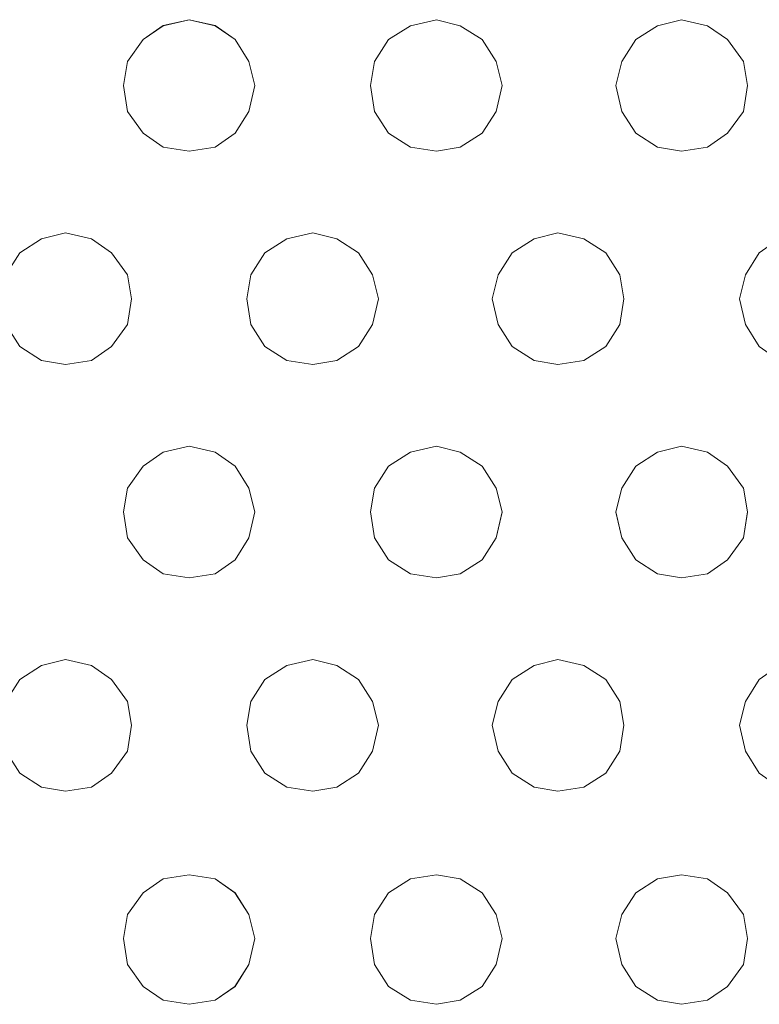
# Model space of a CAD drawing. Units: inches. Extents: x -4.1 to 13, y -11 to -0.1.
# Drawn here: x 2.7 to 3.2, y -4.8 to -4.2 of the extents above; entities that cross this region are included whole.
import ezdxf

# ---------------------------------------------------------------- set-up
doc = ezdxf.new("R2010")
doc.units = ezdxf.units.IN
doc.header["$MEASUREMENT"] = 0
doc.layers.add('Drawing', color=7, linetype='Continuous', lineweight=0)

# ---------------------------------------------------------------- blocks, each defined once
blk = doc.blocks.new('Block_4')
at = {"layer": 'Drawing', "color": 18, "lineweight": 5, "true_color": 0x000000}
for p, q in [((2.82736, -4.17912), (2.8438, -4.17532)), ((2.8438, -4.17532), (2.86023, -4.17911)), ((2.8438, -4.17533), (2.86023, -4.17912)), ((3.00053, -4.17532), (2.9841, -4.17912)), ((3.00053, -4.17533), (2.9841, -4.17912)), ((3.00053, -4.17533), (3.0157, -4.17912)), ((3.00053, -4.17533), (3.0157, -4.17912)), ((3.156, -4.17532), (3.14084, -4.17912)), ((3.15601, -4.17533), (3.14084, -4.17912)), ((3.156, -4.17532), (3.17244, -4.17912)), ((2.81472, -4.18797), (2.82736, -4.17912)), ((2.87287, -4.18796), (2.86023, -4.17911)), ((2.9841, -4.17912), (2.9702, -4.18796)), ((2.9841, -4.17912), (2.9702, -4.18796)), ((3.0157, -4.17912), (3.0296, -4.18797)), ((3.14084, -4.17912), (3.12693, -4.18797)), ((3.17244, -4.17912), (3.18508, -4.18796)), ((2.80461, -4.20187), (2.81472, -4.18796)), ((2.88172, -4.20187), (2.87287, -4.18796)), ((2.9702, -4.18797), (2.96135, -4.20187)), ((3.0296, -4.18797), (3.03845, -4.20187)), ((3.12693, -4.18797), (3.11808, -4.20187)), ((3.19519, -4.20187), (3.18508, -4.18796)), ((2.80208, -4.21704), (2.80461, -4.20187)), ((2.88551, -4.21703), (2.88172, -4.20187)), ((2.96135, -4.20187), (2.95882, -4.21704)), ((3.03845, -4.20187), (3.04224, -4.21704)), ((3.11808, -4.20187), (3.11429, -4.21704)), ((3.19772, -4.21704), (3.19519, -4.20187)), ((2.80461, -4.23347), (2.80208, -4.21704)), ((2.88172, -4.23347), (2.88551, -4.21703)), ((2.95882, -4.21704), (2.96135, -4.23347)), ((3.04224, -4.21704), (3.03845, -4.23347)), ((3.11429, -4.21704), (3.11808, -4.23347)), ((3.19519, -4.23347), (3.19772, -4.21704)), ((2.81472, -4.24737), (2.80461, -4.23347)), ((2.87287, -4.24737), (2.88172, -4.23347)), ((2.96135, -4.23347), (2.9702, -4.24737)), ((3.03845, -4.23347), (3.0296, -4.24738)), ((3.11808, -4.23347), (3.12693, -4.24737)), ((3.18508, -4.24737), (3.19519, -4.23347)), ((2.82736, -4.25622), (2.81472, -4.24737)), ((2.86023, -4.25622), (2.87287, -4.24737)), ((2.9702, -4.24737), (2.9841, -4.25622)), ((3.0296, -4.24738), (3.0157, -4.25622)), ((3.12693, -4.24737), (3.14084, -4.25622)), ((3.17244, -4.25622), (3.18508, -4.24737)), ((2.8438, -4.25875), (2.82736, -4.25622)), ((2.84379, -4.25875), (2.82736, -4.25622)), ((2.8438, -4.25875), (2.86023, -4.25622)), ((2.9841, -4.25622), (3.00053, -4.25875)), ((3.0157, -4.25622), (3.00053, -4.25875)), ((3.14084, -4.25622), (3.156, -4.25875)), ((3.156, -4.25875), (3.17244, -4.25622)), ((2.73635, -4.32322), (2.75026, -4.31437)), ((2.75026, -4.31437), (2.76543, -4.31057)), ((2.76543, -4.31057), (2.78186, -4.31437)), ((2.78186, -4.31437), (2.7945, -4.32321)), ((2.90573, -4.31437), (2.89183, -4.32321)), ((2.92217, -4.31057), (2.90573, -4.31437)), ((2.92216, -4.31057), (2.90573, -4.31437)), ((2.92216, -4.31057), (2.93733, -4.31436)), ((2.93733, -4.31436), (2.95124, -4.32321)), ((3.06247, -4.31436), (3.04856, -4.32321)), ((3.07764, -4.31057), (3.06247, -4.31436)), ((3.07764, -4.31058), (3.06247, -4.31437)), ((3.07764, -4.31057), (3.09407, -4.31436)), ((3.09407, -4.31436), (3.10797, -4.32321)), ((2.73635, -4.32322), (2.72751, -4.33712)), ((2.7945, -4.32321), (2.80461, -4.33712)), ((2.89183, -4.32322), (2.88298, -4.33712)), ((2.95124, -4.32321), (2.96008, -4.33712)), ((3.04856, -4.32321), (3.03972, -4.33712)), ((3.10797, -4.32321), (3.11682, -4.33712)), ((3.19645, -4.33712), (3.2053, -4.32321)), ((2.80461, -4.33712), (2.80714, -4.35229)), ((2.88298, -4.33712), (2.88045, -4.35229)), ((2.96388, -4.35229), (2.96008, -4.33712)), ((3.03972, -4.33712), (3.03592, -4.35228)), ((3.11935, -4.35228), (3.11682, -4.33712)), ((3.19266, -4.35228), (3.19645, -4.33712)), ((2.80461, -4.36872), (2.80714, -4.35229)), ((2.88045, -4.35229), (2.88298, -4.36872)), ((2.96008, -4.36872), (2.96388, -4.35228)), ((3.03592, -4.35229), (3.03972, -4.36872)), ((3.11682, -4.36872), (3.11935, -4.35228)), ((3.19645, -4.36872), (3.19266, -4.35228)), ((2.7945, -4.38262), (2.80461, -4.36872)), ((2.88298, -4.36872), (2.89183, -4.38262)), ((2.95124, -4.38262), (2.96008, -4.36872)), ((3.03972, -4.36872), (3.04856, -4.38262)), ((3.10797, -4.38262), (3.11682, -4.36872)), ((3.2053, -4.38262), (3.19645, -4.36872)), ((2.73635, -4.38262), (2.75026, -4.39147)), ((2.78186, -4.39147), (2.7945, -4.38262)), ((2.89183, -4.38262), (2.90573, -4.39147)), ((2.93733, -4.39147), (2.95124, -4.38262)), ((3.04856, -4.38262), (3.06247, -4.39147)), ((3.09407, -4.39147), (3.10797, -4.38262)), ((2.76543, -4.394), (2.75026, -4.39147)), ((2.76543, -4.394), (2.75026, -4.39147)), ((2.76543, -4.394), (2.78186, -4.39147)), ((2.90573, -4.39147), (2.92217, -4.394)), ((2.92216, -4.394), (2.93733, -4.39147)), ((3.06247, -4.39147), (3.07764, -4.394)), ((3.07764, -4.394), (3.09407, -4.39147)), ((2.84379, -4.44582), (2.82736, -4.44961)), ((2.84379, -4.44582), (2.86023, -4.44961)), ((2.8438, -4.44582), (2.86023, -4.44961)), ((3.00053, -4.44581), (2.9841, -4.44961)), ((3.00053, -4.44582), (2.9841, -4.44961)), ((3.00053, -4.44582), (3.0157, -4.44962)), ((3.00053, -4.44582), (3.0157, -4.44961)), ((3.15601, -4.44582), (3.14084, -4.44961)), ((3.156, -4.44582), (3.14084, -4.44962)), ((3.156, -4.44582), (3.17243, -4.44962)), ((2.82736, -4.44961), (2.81472, -4.45846)), ((2.87287, -4.45846), (2.86023, -4.44961)), ((2.9841, -4.44961), (2.9702, -4.45845)), ((3.0157, -4.44962), (3.0296, -4.45846)), ((3.14084, -4.44961), (3.12693, -4.45846)), ((3.17243, -4.44962), (3.18507, -4.45846)), ((2.81472, -4.45846), (2.80461, -4.47236)), ((2.88172, -4.47237), (2.87287, -4.45846)), ((2.9702, -4.45845), (2.96135, -4.47236)), ((3.0296, -4.45846), (3.03845, -4.47237)), ((3.12693, -4.45846), (3.11808, -4.47236)), ((3.19519, -4.47237), (3.18507, -4.45846)), ((2.80461, -4.47236), (2.80208, -4.48753)), ((2.88551, -4.48754), (2.88172, -4.47237)), ((2.96135, -4.47236), (2.95882, -4.48753)), ((3.03845, -4.47237), (3.04224, -4.48754)), ((3.11808, -4.47236), (3.11429, -4.48753)), ((3.19771, -4.48754), (3.19518, -4.47237)), ((2.80208, -4.48753), (2.80461, -4.50396)), ((2.88172, -4.50397), (2.88551, -4.48753)), ((2.95882, -4.48753), (2.96135, -4.50396)), ((3.04224, -4.48754), (3.03845, -4.50397)), ((3.11429, -4.48753), (3.11808, -4.50396)), ((3.19519, -4.50397), (3.19771, -4.48754)), ((2.80461, -4.50396), (2.81472, -4.51787)), ((2.87287, -4.51787), (2.88172, -4.50397)), ((2.96135, -4.50396), (2.9702, -4.51786)), ((3.03845, -4.50397), (3.0296, -4.51787)), ((3.11808, -4.50396), (3.12693, -4.51787)), ((3.18507, -4.51787), (3.19518, -4.50397)), ((2.81472, -4.51787), (2.82736, -4.52672)), ((2.86023, -4.52672), (2.87287, -4.51787)), ((2.9702, -4.51786), (2.9841, -4.52671)), ((3.0296, -4.51787), (3.0157, -4.52672)), ((3.12693, -4.51787), (3.14084, -4.52672)), ((3.17243, -4.52672), (3.18507, -4.51787)), ((2.82736, -4.52672), (2.84379, -4.52924)), ((2.8438, -4.52925), (2.86023, -4.52672)), ((2.9841, -4.52671), (3.00053, -4.52924)), ((3.0157, -4.52672), (3.00053, -4.52925)), ((3.14084, -4.52672), (3.156, -4.52924)), ((3.156, -4.52925), (3.17243, -4.52672)), ((2.75026, -4.58487), (2.76543, -4.58107)), ((2.76543, -4.58106), (2.78186, -4.58486)), ((2.76543, -4.58107), (2.78186, -4.58486)), ((2.92216, -4.58107), (2.90573, -4.58486)), ((2.92216, -4.58107), (2.90573, -4.58487)), ((2.92216, -4.58107), (2.93733, -4.58486)), ((3.07764, -4.58106), (3.06247, -4.58485)), ((3.07764, -4.58107), (3.06247, -4.58486)), ((3.07763, -4.58107), (3.09407, -4.58486)), ((2.73636, -4.59371), (2.75026, -4.58487)), ((2.7945, -4.59371), (2.78186, -4.58486)), ((2.90573, -4.58486), (2.89183, -4.59371)), ((2.93733, -4.58486), (2.95124, -4.59371)), ((3.06247, -4.58485), (3.04857, -4.5937)), ((3.09407, -4.58486), (3.10797, -4.59371)), ((2.73636, -4.59371), (2.72751, -4.60762)), ((2.80461, -4.60761), (2.7945, -4.59371)), ((2.89183, -4.59371), (2.88298, -4.60762)), ((2.96008, -4.60762), (2.95124, -4.59371)), ((3.04857, -4.5937), (3.03972, -4.60761)), ((3.10797, -4.59371), (3.11682, -4.60762)), ((3.2053, -4.59371), (3.19645, -4.60761)), ((2.80714, -4.62278), (2.80461, -4.60761)), ((2.88298, -4.60762), (2.88045, -4.62278)), ((2.96388, -4.62278), (2.96008, -4.60762)), ((3.03972, -4.60761), (3.03592, -4.62277)), ((3.11935, -4.62278), (3.11682, -4.60762)), ((3.19645, -4.60761), (3.19266, -4.62278)), ((2.80461, -4.63921), (2.80714, -4.62278)), ((2.88045, -4.62279), (2.88298, -4.63922)), ((2.96008, -4.63922), (2.96388, -4.62278)), ((3.03592, -4.62277), (3.03972, -4.63921)), ((3.11682, -4.63922), (3.11935, -4.62278)), ((3.19266, -4.62278), (3.19645, -4.63921)), ((2.72751, -4.63922), (2.73635, -4.65312)), ((2.7945, -4.65311), (2.80461, -4.63921)), ((2.88298, -4.63922), (2.89183, -4.65312)), ((2.95124, -4.65312), (2.96008, -4.63922)), ((3.03972, -4.63921), (3.04856, -4.65311)), ((3.10797, -4.65312), (3.11682, -4.63922)), ((3.19645, -4.63921), (3.2053, -4.65312)), ((2.73636, -4.65312), (2.75026, -4.66197)), ((2.78186, -4.66196), (2.7945, -4.65311)), ((2.89183, -4.65312), (2.90573, -4.66197)), ((2.93733, -4.66197), (2.95124, -4.65312)), ((3.04857, -4.65311), (3.06247, -4.66196)), ((3.09407, -4.66197), (3.10797, -4.65312)), ((2.75026, -4.66197), (2.76543, -4.6645)), ((2.76543, -4.66449), (2.78186, -4.66196)), ((2.90573, -4.66197), (2.92216, -4.6645)), ((2.92216, -4.6645), (2.93733, -4.66197)), ((3.06247, -4.66196), (3.07764, -4.66449)), ((3.07763, -4.6645), (3.09407, -4.66197)), ((2.82737, -4.7201), (2.81473, -4.72895)), ((2.8438, -4.71757), (2.82736, -4.7201)), ((2.84379, -4.71758), (2.86022, -4.72011)), ((2.8438, -4.71758), (2.86023, -4.72011)), ((2.87286, -4.72896), (2.86022, -4.72011)), ((2.9841, -4.72011), (2.9702, -4.72896)), ((3.00053, -4.71758), (2.9841, -4.72011)), ((3.00053, -4.71758), (2.9841, -4.72011)), ((3.00053, -4.71758), (3.0157, -4.72011)), ((3.00053, -4.71758), (3.0157, -4.72011)), ((3.0157, -4.72011), (3.0296, -4.72896)), ((3.14084, -4.72011), (3.12693, -4.72896)), ((3.156, -4.71758), (3.14084, -4.72011)), ((3.156, -4.71758), (3.14084, -4.72011)), ((3.156, -4.71758), (3.17244, -4.72011)), ((3.17244, -4.72011), (3.18508, -4.72896)), ((2.81473, -4.72895), (2.80461, -4.74285)), ((2.88171, -4.74286), (2.87286, -4.72896)), ((2.9702, -4.72896), (2.96135, -4.74286)), ((3.0296, -4.72896), (3.03845, -4.74286)), ((3.12693, -4.72896), (3.11808, -4.74286)), ((3.19519, -4.74286), (3.18508, -4.72896)), ((2.80461, -4.74285), (2.80208, -4.75802)), ((2.8855, -4.75803), (2.88171, -4.74286)), ((2.96135, -4.74286), (2.95882, -4.75803)), ((3.03845, -4.74286), (3.04224, -4.75803)), ((3.11808, -4.74286), (3.11429, -4.75803)), ((3.19772, -4.75803), (3.19519, -4.74286)), ((2.80208, -4.75802), (2.80461, -4.77445)), ((2.88171, -4.77446), (2.8855, -4.75803)), ((2.95882, -4.75803), (2.96135, -4.77446)), ((3.04224, -4.75803), (3.03845, -4.77446)), ((3.11429, -4.75803), (3.11808, -4.77446)), ((3.19519, -4.77446), (3.19772, -4.75803)), ((2.80461, -4.77445), (2.81472, -4.78836)), ((2.87286, -4.78837), (2.88171, -4.77446)), ((2.96135, -4.77446), (2.9702, -4.78837)), ((3.03845, -4.77446), (3.0296, -4.78837)), ((3.11808, -4.77446), (3.12693, -4.78837)), ((3.18508, -4.78837), (3.19519, -4.77446)), ((2.81473, -4.78836), (2.82736, -4.7972)), ((2.86022, -4.79721), (2.87286, -4.78837)), ((2.9702, -4.78837), (2.9841, -4.79721)), ((3.0296, -4.78837), (3.0157, -4.79722)), ((3.12693, -4.78837), (3.14084, -4.79721)), ((3.17244, -4.79722), (3.18508, -4.78837)), ((2.82737, -4.79721), (2.8438, -4.79973)), ((2.84379, -4.79974), (2.86022, -4.79721)), ((2.9841, -4.79721), (3.00053, -4.79974)), ((3.0157, -4.79722), (3.00053, -4.79974)), ((3.14084, -4.79721), (3.156, -4.79974)), ((3.156, -4.79974), (3.17244, -4.79722))]:
    blk.add_line(p, q, dxfattribs=at)
for points in [[(2.82736, -4.25622), (2.81472, -4.24737), (2.80461, -4.23347), (2.80208, -4.21703), (2.80461, -4.20187), (2.81472, -4.18796), (2.82736, -4.17911), (2.84379, -4.17532)], [(2.86023, -4.17912), (2.84379, -4.17533), (2.82736, -4.17912)], [(2.86023, -4.17912), (2.84379, -4.17533), (2.82736, -4.17912)], [(2.9702, -4.18797), (2.96135, -4.20187), (2.95882, -4.21704), (2.96135, -4.23347), (2.9702, -4.24737), (2.9841, -4.25622), (3.00053, -4.25875), (3.0157, -4.25622), (3.0296, -4.24737), (3.03845, -4.23347), (3.04224, -4.21704), (3.03845, -4.20187), (3.0296, -4.18797), (3.0157, -4.17912), (3.00053, -4.17533), (2.9841, -4.17912)], [(2.9841, -4.25622), (3.00053, -4.25875), (3.0157, -4.25622), (3.0296, -4.24737), (3.03845, -4.23347), (3.04224, -4.21704), (3.03845, -4.20187), (3.0296, -4.18796), (3.0157, -4.17912), (3.00053, -4.17532), (2.9841, -4.17912), (2.9702, -4.18796)], [(3.17244, -4.17912), (3.156, -4.17532), (3.14084, -4.17912), (3.12693, -4.18796)], [(3.17244, -4.17912), (3.156, -4.17532), (3.14084, -4.17912), (3.12693, -4.18796)], [(3.156, -4.17533), (3.17244, -4.17912), (3.18508, -4.18796)], [(2.86023, -4.17912), (2.87287, -4.18797), (2.88172, -4.20187), (2.88551, -4.21704), (2.88172, -4.23347), (2.87287, -4.24737), (2.86023, -4.25622), (2.84379, -4.25875), (2.82736, -4.25622), (2.81472, -4.24737), (2.80461, -4.23347), (2.80208, -4.21704), (2.80461, -4.20187), (2.81472, -4.18797), (2.82736, -4.17912)], [(2.86023, -4.17912), (2.87287, -4.18797), (2.88172, -4.20187), (2.88551, -4.21704), (2.88172, -4.23347), (2.87287, -4.24737), (2.86023, -4.25622), (2.8438, -4.25875), (2.82736, -4.25622), (2.81472, -4.24737), (2.80461, -4.23347), (2.80208, -4.21704), (2.80461, -4.20187), (2.81472, -4.18797), (2.82736, -4.17912)], [(2.8438, -4.25875), (2.86023, -4.25622), (2.87287, -4.24737), (2.88172, -4.23347), (2.88551, -4.21704), (2.88172, -4.20187), (2.87287, -4.18797), (2.86023, -4.17912)], [(2.9841, -4.17912), (2.9702, -4.18797), (2.96135, -4.20187), (2.95882, -4.21704), (2.96135, -4.23347), (2.9702, -4.24737)], [(3.0157, -4.17912), (3.0296, -4.18797), (3.03845, -4.20187), (3.04224, -4.21704), (3.03845, -4.23347), (3.0296, -4.24737), (3.0157, -4.25622), (3.00053, -4.25875)], [(3.17244, -4.17912), (3.18508, -4.18796), (3.19519, -4.20187), (3.19772, -4.21704), (3.19519, -4.23347), (3.18508, -4.24737), (3.17244, -4.25622), (3.156, -4.25875), (3.14084, -4.25622), (3.12693, -4.24737), (3.11808, -4.23347), (3.11429, -4.21704), (3.11808, -4.20187), (3.12693, -4.18796)], [(3.14084, -4.17912), (3.12693, -4.18796), (3.11808, -4.20187), (3.11429, -4.21704), (3.11808, -4.23347), (3.12693, -4.24737)], [(3.17244, -4.17912), (3.18508, -4.18796), (3.19519, -4.20187), (3.19772, -4.21704), (3.19519, -4.23347), (3.18508, -4.24737), (3.17244, -4.25622), (3.156, -4.25875), (3.14084, -4.25622), (3.12693, -4.24737), (3.11808, -4.23347), (3.11429, -4.21704), (3.11808, -4.20187), (3.12693, -4.18796)], [(2.9702, -4.18797), (2.96135, -4.20187), (2.95882, -4.21704), (2.96135, -4.23347), (2.9702, -4.24737), (2.9841, -4.25622)], [(3.156, -4.25875), (3.17244, -4.25622), (3.18508, -4.24737), (3.19519, -4.23347), (3.19772, -4.21704), (3.19519, -4.20187), (3.18508, -4.18796)], [(2.9702, -4.24737), (2.9841, -4.25622), (3.00053, -4.25875)], [(3.12693, -4.24737), (3.14084, -4.25622), (3.156, -4.25875)], [(2.75026, -4.31436), (2.73636, -4.32321), (2.72751, -4.33712), (2.72372, -4.35228), (2.72751, -4.36872), (2.73636, -4.38262), (2.75026, -4.39147), (2.76543, -4.394), (2.78186, -4.39147), (2.7945, -4.38262), (2.80461, -4.36872), (2.80714, -4.35228), (2.80461, -4.33712), (2.7945, -4.32321), (2.78186, -4.31436), (2.76543, -4.31057), (2.75026, -4.31436)], [(2.75026, -4.31436), (2.73636, -4.32321), (2.72751, -4.33712), (2.72372, -4.35228), (2.72751, -4.36872), (2.73636, -4.38262), (2.75026, -4.39147), (2.76543, -4.394), (2.78186, -4.39147), (2.7945, -4.38262), (2.80461, -4.36872), (2.80714, -4.35228), (2.80461, -4.33712), (2.7945, -4.32321), (2.78186, -4.31436), (2.76543, -4.31057), (2.75026, -4.31436)], [(2.73636, -4.32321), (2.75026, -4.31437), (2.76543, -4.31057)], [(2.76543, -4.31057), (2.78186, -4.31437), (2.7945, -4.32321)], [(2.93733, -4.39147), (2.92216, -4.394), (2.90573, -4.39147), (2.89183, -4.38262), (2.88298, -4.36872), (2.88045, -4.35228), (2.88298, -4.33712), (2.89183, -4.32321), (2.90573, -4.31436)], [(2.93733, -4.39147), (2.92216, -4.394), (2.90573, -4.39147), (2.89183, -4.38262), (2.88298, -4.36872), (2.88045, -4.35228), (2.88298, -4.33712), (2.89183, -4.32321), (2.90573, -4.31436)], [(2.90573, -4.31437), (2.89183, -4.32321), (2.88298, -4.33712), (2.88045, -4.35229), (2.88298, -4.36872), (2.89183, -4.38262)], [(2.93733, -4.39147), (2.95124, -4.38262), (2.96008, -4.36872), (2.96388, -4.35228), (2.96008, -4.33712), (2.95124, -4.32321), (2.93733, -4.31436), (2.92216, -4.31057), (2.90573, -4.31436)], [(2.93733, -4.39147), (2.95124, -4.38262), (2.96008, -4.36872), (2.96388, -4.35228), (2.96008, -4.33712), (2.95124, -4.32321), (2.93733, -4.31436), (2.92216, -4.31057), (2.90573, -4.31436)], [(2.92216, -4.31057), (2.93733, -4.31437), (2.95124, -4.32321), (2.96008, -4.33712)], [(3.07764, -4.31057), (3.09407, -4.31436), (3.10797, -4.32321), (3.11682, -4.33712), (3.11935, -4.35228), (3.11682, -4.36872), (3.10797, -4.38262), (3.09407, -4.39147), (3.07764, -4.394), (3.06247, -4.39147), (3.04856, -4.38262), (3.03972, -4.36872), (3.03592, -4.35228), (3.03972, -4.33712), (3.04856, -4.32321), (3.06247, -4.31436), (3.07764, -4.31057)], [(3.07764, -4.31057), (3.09407, -4.31436), (3.10797, -4.32321), (3.11682, -4.33712), (3.11935, -4.35228), (3.11682, -4.36872), (3.10797, -4.38262), (3.09407, -4.39147), (3.07764, -4.394), (3.06247, -4.39147), (3.04856, -4.38262), (3.03972, -4.36872), (3.03592, -4.35228), (3.03972, -4.33712), (3.04856, -4.32321), (3.06247, -4.31436), (3.07764, -4.31057)], [(3.06247, -4.31437), (3.04857, -4.32322), (3.03972, -4.33712), (3.03592, -4.35229), (3.03972, -4.36872), (3.04857, -4.38262)], [(3.07763, -4.31057), (3.09407, -4.31436), (3.10797, -4.32321), (3.11682, -4.33712)], [(3.23437, -4.394), (3.21794, -4.39147), (3.2053, -4.38262), (3.19645, -4.36872), (3.19266, -4.35229), (3.19645, -4.33712), (3.2053, -4.32321), (3.21794, -4.31437), (3.23437, -4.31057)], [(2.73636, -4.32321), (2.72751, -4.33712), (2.72372, -4.35229), (2.72751, -4.36872), (2.73636, -4.38262), (2.75026, -4.39147)], [(2.7945, -4.32322), (2.80461, -4.33712), (2.80714, -4.35229)], [(3.2508, -4.39147), (3.23437, -4.394), (3.21794, -4.39147), (3.2053, -4.38262), (3.19645, -4.36872), (3.19266, -4.35229), (3.19645, -4.33712), (3.2053, -4.32321)], [(3.2508, -4.39147), (3.23437, -4.394), (3.21794, -4.39147), (3.2053, -4.38262), (3.19645, -4.36872), (3.19266, -4.35229), (3.19645, -4.33712), (3.2053, -4.32321)], [(2.92216, -4.394), (2.93733, -4.39147), (2.95124, -4.38262), (2.96008, -4.36872), (2.96388, -4.35229), (2.96008, -4.33712)], [(3.07763, -4.394), (3.09407, -4.39147), (3.10797, -4.38262), (3.11682, -4.36872), (3.11935, -4.35228), (3.11682, -4.33712)], [(2.76543, -4.394), (2.78186, -4.39147), (2.7945, -4.38262), (2.80461, -4.36872), (2.80714, -4.35229)], [(2.89183, -4.38262), (2.90573, -4.39147), (2.92216, -4.394)], [(3.04857, -4.38262), (3.06247, -4.39147), (3.07764, -4.394)], [(2.8438, -4.44582), (2.82736, -4.44961), (2.81472, -4.45846), (2.80461, -4.47236), (2.80208, -4.48753), (2.80461, -4.50396), (2.81472, -4.51787), (2.82736, -4.52672), (2.8438, -4.52924), (2.86023, -4.52672)], [(2.8438, -4.44582), (2.82736, -4.44961), (2.81472, -4.45846), (2.80461, -4.47237), (2.80208, -4.48753), (2.80461, -4.50397), (2.81472, -4.51787)], [(2.8438, -4.44582), (2.82736, -4.44961), (2.81472, -4.45846), (2.80461, -4.47236), (2.80208, -4.48753), (2.80461, -4.50396), (2.81472, -4.51787), (2.82736, -4.52672), (2.8438, -4.52924), (2.86023, -4.52672)], [(2.87287, -4.45846), (2.86023, -4.44961), (2.8438, -4.44582)], [(2.87287, -4.45846), (2.86023, -4.44961), (2.8438, -4.44582)], [(3.00053, -4.44582), (2.9841, -4.44961), (2.9702, -4.45846)], [(3.00053, -4.44582), (2.9841, -4.44961), (2.9702, -4.45846)], [(3.0296, -4.45846), (3.0157, -4.44961), (3.00053, -4.44582)], [(3.0296, -4.45846), (3.0157, -4.44961), (3.00053, -4.44582)], [(3.19772, -4.48753), (3.19519, -4.47237), (3.18508, -4.45846), (3.17244, -4.44961), (3.156, -4.44582), (3.14084, -4.44961)], [(3.14084, -4.52672), (3.156, -4.52924), (3.17244, -4.52672), (3.18508, -4.51787), (3.19519, -4.50396), (3.19772, -4.48753), (3.19519, -4.47236), (3.18508, -4.45846), (3.17244, -4.44961), (3.156, -4.44582), (3.14084, -4.44961)], [(3.156, -4.44582), (3.17244, -4.44962), (3.18508, -4.45846)], [(2.84379, -4.52925), (2.86023, -4.52672), (2.87287, -4.51787), (2.88171, -4.50397), (2.88551, -4.48753), (2.88171, -4.47237), (2.87287, -4.45846), (2.86023, -4.44961)], [(2.9841, -4.44961), (2.9702, -4.45846), (2.96135, -4.47237), (2.95882, -4.48753), (2.96135, -4.50397), (2.9702, -4.51787)], [(3.0157, -4.44961), (3.0296, -4.45846), (3.03845, -4.47237), (3.04224, -4.48753), (3.03845, -4.50397), (3.0296, -4.51787), (3.0157, -4.52672), (3.00053, -4.52925)], [(3.14084, -4.52672), (3.12693, -4.51787), (3.11808, -4.50396), (3.11429, -4.48753), (3.11808, -4.47236), (3.12693, -4.45846), (3.14084, -4.44961)], [(3.14084, -4.52672), (3.12693, -4.51787), (3.11808, -4.50396), (3.11429, -4.48753), (3.11808, -4.47236), (3.12693, -4.45846), (3.14084, -4.44961)], [(3.14084, -4.44962), (3.12693, -4.45846), (3.11808, -4.47237), (3.11429, -4.48754), (3.11808, -4.50397), (3.12693, -4.51787)], [(2.87287, -4.45846), (2.88172, -4.47236), (2.88551, -4.48753), (2.88172, -4.50396), (2.87287, -4.51787), (2.86023, -4.52672)], [(2.87287, -4.45846), (2.88172, -4.47236), (2.88551, -4.48753), (2.88172, -4.50396), (2.87287, -4.51787), (2.86023, -4.52672)], [(2.9702, -4.45846), (2.96135, -4.47236), (2.95882, -4.48753), (2.96135, -4.50396), (2.9702, -4.51787), (2.9841, -4.52672), (3.00053, -4.52924), (3.0157, -4.52672)], [(2.97019, -4.45846), (2.96135, -4.47236), (2.95882, -4.48753), (2.96135, -4.50396), (2.97019, -4.51787), (2.9841, -4.52672), (3.00053, -4.52924), (3.0157, -4.52672)], [(3.04224, -4.48753), (3.03845, -4.47237), (3.0296, -4.45846)], [(3.04224, -4.48753), (3.03845, -4.47237), (3.0296, -4.45846)], [(3.156, -4.52925), (3.17244, -4.52672), (3.18508, -4.51787), (3.19519, -4.50397), (3.19772, -4.48754), (3.19519, -4.47237), (3.18508, -4.45846)], [(3.0157, -4.52672), (3.0296, -4.51787), (3.03845, -4.50396), (3.04224, -4.48753)], [(3.0157, -4.52672), (3.0296, -4.51787), (3.03845, -4.50396), (3.04224, -4.48753)], [(3.14084, -4.52672), (3.156, -4.52924), (3.17244, -4.52672), (3.18508, -4.51787), (3.19519, -4.50396), (3.19772, -4.48753)], [(2.81472, -4.51787), (2.82736, -4.52672), (2.84379, -4.52925)], [(2.9702, -4.51787), (2.9841, -4.52672), (3.00053, -4.52925)], [(3.12693, -4.51787), (3.14084, -4.52672), (3.156, -4.52925)], [(2.78186, -4.66196), (2.76543, -4.66449), (2.75026, -4.66196), (2.73635, -4.65312), (2.72751, -4.63921), (2.72371, -4.62278), (2.72751, -4.60761), (2.73635, -4.59371), (2.75026, -4.58486), (2.76543, -4.58107)], [(2.78186, -4.66197), (2.76543, -4.66449), (2.75026, -4.66197), (2.73636, -4.65312), (2.72751, -4.63921), (2.72372, -4.62278), (2.72751, -4.60761), (2.73636, -4.59371), (2.75026, -4.58486), (2.76543, -4.58107)], [(2.73636, -4.59371), (2.75026, -4.58486), (2.76543, -4.58107)], [(2.78186, -4.66196), (2.7945, -4.65312), (2.80461, -4.63921), (2.80714, -4.62278), (2.80461, -4.60761), (2.7945, -4.59371), (2.78186, -4.58486), (2.76543, -4.58107)], [(2.78186, -4.66196), (2.7945, -4.65312), (2.80461, -4.63921), (2.80714, -4.62278), (2.80461, -4.60761), (2.7945, -4.59371), (2.78186, -4.58486), (2.76543, -4.58107)], [(2.93733, -4.58486), (2.92216, -4.58107), (2.90573, -4.58486)], [(2.93733, -4.58486), (2.92216, -4.58107), (2.90573, -4.58486)], [(2.92216, -4.58107), (2.93733, -4.58486), (2.95124, -4.59371)], [(3.09407, -4.58486), (3.07764, -4.58107), (3.06247, -4.58486)], [(3.09407, -4.58486), (3.07764, -4.58107), (3.06247, -4.58486)], [(3.07764, -4.58107), (3.09407, -4.58486), (3.10797, -4.59371), (3.11682, -4.60761)], [(3.19645, -4.60761), (3.2053, -4.59371), (3.21794, -4.58486), (3.23437, -4.58107), (3.2508, -4.58486), (3.26344, -4.59371), (3.27229, -4.60761), (3.27608, -4.62278), (3.27229, -4.63921), (3.26344, -4.65312), (3.2508, -4.66197), (3.23437, -4.66449), (3.21794, -4.66197), (3.2053, -4.65312), (3.19645, -4.63921), (3.19266, -4.62278), (3.19645, -4.60761)], [(3.23437, -4.58107), (3.21794, -4.58486), (3.2053, -4.59371), (3.19645, -4.60761), (3.19266, -4.62278), (3.19645, -4.63921), (3.2053, -4.65312), (3.21794, -4.66197), (3.23437, -4.66449)], [(3.19645, -4.60761), (3.2053, -4.59371), (3.21794, -4.58486), (3.23437, -4.58107), (3.2508, -4.58486), (3.26344, -4.59371), (3.27229, -4.60761), (3.27608, -4.62278), (3.27229, -4.63921), (3.26344, -4.65312), (3.2508, -4.66196), (3.23437, -4.66449), (3.21794, -4.66196), (3.2053, -4.65312), (3.19645, -4.63921), (3.19266, -4.62278), (3.19645, -4.60761)], [(2.76543, -4.66449), (2.78186, -4.66197), (2.7945, -4.65312), (2.80461, -4.63921), (2.80714, -4.62278), (2.80461, -4.60761), (2.7945, -4.59371), (2.78186, -4.58486)], [(2.93733, -4.66196), (2.92216, -4.66449), (2.90573, -4.66196), (2.89183, -4.65312), (2.88298, -4.63921), (2.88045, -4.62278), (2.88298, -4.60761), (2.89183, -4.59371), (2.90573, -4.58486)], [(2.93733, -4.66197), (2.92216, -4.66449), (2.90573, -4.66197), (2.89183, -4.65312), (2.88298, -4.63921), (2.88045, -4.62278), (2.88298, -4.60761), (2.89183, -4.59371), (2.90573, -4.58486)], [(2.90573, -4.58487), (2.89183, -4.59371), (2.88298, -4.60762), (2.88045, -4.62279), (2.88298, -4.63922), (2.89183, -4.65312)], [(2.96388, -4.62278), (2.96008, -4.60761), (2.95124, -4.59371), (2.93733, -4.58486)], [(2.96388, -4.62278), (2.96008, -4.60761), (2.95124, -4.59371), (2.93733, -4.58486)], [(3.03592, -4.62278), (3.03972, -4.60761), (3.04856, -4.59371), (3.06247, -4.58486)], [(3.09407, -4.58486), (3.10797, -4.59371), (3.11682, -4.60761), (3.11935, -4.62278), (3.11682, -4.63921), (3.10797, -4.65312), (3.09407, -4.66196), (3.07763, -4.66449), (3.06247, -4.66196), (3.04856, -4.65312), (3.03971, -4.63921), (3.03592, -4.62278)], [(3.06247, -4.58486), (3.04856, -4.59371), (3.03972, -4.60762), (3.03592, -4.62278), (3.03972, -4.63922), (3.04856, -4.65312)], [(3.03592, -4.62278), (3.03972, -4.60761), (3.04856, -4.59371), (3.06247, -4.58486)], [(3.09407, -4.58486), (3.10797, -4.59371), (3.11682, -4.60761), (3.11935, -4.62278), (3.11682, -4.63921), (3.10797, -4.65312), (3.09407, -4.66196), (3.07764, -4.66449), (3.06247, -4.66196), (3.04856, -4.65312), (3.03972, -4.63921), (3.03592, -4.62278)], [(2.73636, -4.59371), (2.72751, -4.60761), (2.72372, -4.62278), (2.72751, -4.63921), (2.73636, -4.65312)], [(2.92216, -4.66449), (2.93733, -4.66197), (2.95124, -4.65312), (2.96008, -4.63921), (2.96388, -4.62278), (2.96008, -4.60761), (2.95124, -4.59371)], [(3.07764, -4.66449), (3.09407, -4.66197), (3.10797, -4.65312), (3.11682, -4.63921), (3.11935, -4.62278), (3.11682, -4.60761)], [(2.93733, -4.66196), (2.95123, -4.65312), (2.96008, -4.63921), (2.96387, -4.62278)], [(2.93733, -4.66196), (2.95123, -4.65312), (2.96008, -4.63921), (2.96387, -4.62278)], [(2.73636, -4.65312), (2.75026, -4.66197), (2.76543, -4.66449)], [(2.89183, -4.65312), (2.90573, -4.66197), (2.92216, -4.6645)], [(3.04856, -4.65312), (3.06247, -4.66197), (3.07764, -4.66449)], [(2.8438, -4.71758), (2.82736, -4.72011), (2.81472, -4.72896), (2.80461, -4.74286), (2.80208, -4.75803), (2.80461, -4.77446), (2.81472, -4.78837)], [(2.87287, -4.72896), (2.86023, -4.72011), (2.84379, -4.71758), (2.82736, -4.72011), (2.81472, -4.72896)], [(2.87287, -4.72896), (2.86023, -4.72011), (2.84379, -4.71758), (2.82736, -4.72011), (2.81472, -4.72896)], [(2.8438, -4.79974), (2.86023, -4.79721), (2.87287, -4.78836), (2.88172, -4.77446), (2.88551, -4.75803), (2.88172, -4.74286), (2.87287, -4.72896), (2.86023, -4.72011)], [(2.9841, -4.72011), (3.00053, -4.71758), (3.0157, -4.72011), (3.0296, -4.72896), (3.03845, -4.74286), (3.04224, -4.75803), (3.03845, -4.77446), (3.0296, -4.78837), (3.0157, -4.79721), (3.00053, -4.79974), (2.9841, -4.79721), (2.9702, -4.78837), (2.96135, -4.77446), (2.95882, -4.75803), (2.96135, -4.74286), (2.9702, -4.72896), (2.9841, -4.72011)], [(3.04224, -4.75803), (3.03845, -4.77446), (3.0296, -4.78837), (3.0157, -4.79721), (3.00053, -4.79974), (2.9841, -4.79721), (2.9702, -4.78837), (2.96135, -4.77446), (2.95882, -4.75803), (2.96135, -4.74286), (2.9702, -4.72896), (2.9841, -4.72011)], [(2.9841, -4.72011), (2.9702, -4.72896), (2.96135, -4.74286), (2.95882, -4.75803), (2.96135, -4.77446), (2.9702, -4.78837)], [(2.9841, -4.72011), (3.00053, -4.71758), (3.0157, -4.72011), (3.0296, -4.72896), (3.03845, -4.74286), (3.04224, -4.75803)], [(3.0157, -4.72011), (3.0296, -4.72896), (3.03845, -4.74286), (3.04224, -4.75803), (3.03845, -4.77446), (3.0296, -4.78837), (3.0157, -4.79721), (3.00053, -4.79974)], [(3.11808, -4.77446), (3.11429, -4.75803), (3.11808, -4.74286), (3.12693, -4.72896), (3.14084, -4.72011), (3.156, -4.71758)], [(3.11808, -4.77446), (3.11429, -4.75803), (3.11808, -4.74286), (3.12693, -4.72896), (3.14084, -4.72011), (3.156, -4.71758)], [(3.14084, -4.72011), (3.12693, -4.72896), (3.11808, -4.74286), (3.11429, -4.75803), (3.11808, -4.77446), (3.12693, -4.78837)], [(3.18508, -4.78837), (3.19519, -4.77446), (3.19772, -4.75803), (3.19519, -4.74286), (3.18508, -4.72896), (3.17244, -4.72011), (3.156, -4.71758)], [(3.18508, -4.78837), (3.19519, -4.77446), (3.19772, -4.75803), (3.19519, -4.74286), (3.18508, -4.72896), (3.17244, -4.72011), (3.156, -4.71758)], [(3.156, -4.71758), (3.17244, -4.72011), (3.18508, -4.72896)], [(2.87287, -4.72896), (2.88172, -4.74286), (2.88551, -4.75803), (2.88172, -4.77446), (2.87287, -4.78837), (2.86023, -4.79721), (2.8438, -4.79974), (2.82736, -4.79721), (2.81472, -4.78837), (2.80461, -4.77446), (2.80208, -4.75803), (2.80461, -4.74286), (2.81472, -4.72896)], [(2.87287, -4.72896), (2.88172, -4.74286), (2.88551, -4.75803), (2.88172, -4.77446), (2.87287, -4.78837), (2.86023, -4.79721), (2.8438, -4.79974), (2.82736, -4.79721), (2.81472, -4.78837), (2.80461, -4.77446), (2.80208, -4.75803), (2.80461, -4.74286), (2.81472, -4.72896)], [(3.156, -4.79974), (3.17244, -4.79721), (3.18508, -4.78837), (3.19519, -4.77446), (3.19772, -4.75803), (3.19519, -4.74286), (3.18508, -4.72896)], [(3.18508, -4.78837), (3.17244, -4.79722), (3.156, -4.79974), (3.14084, -4.79722), (3.12693, -4.78837), (3.11808, -4.77446)], [(3.18508, -4.78837), (3.17244, -4.79721), (3.156, -4.79974), (3.14084, -4.79721), (3.12693, -4.78837), (3.11808, -4.77446)], [(2.81472, -4.78837), (2.82736, -4.79721), (2.8438, -4.79974)], [(2.9702, -4.78837), (2.9841, -4.79721), (3.00053, -4.79974)], [(3.12693, -4.78837), (3.14083, -4.79721), (3.156, -4.79974)]]:
    blk.add_lwpolyline(points, dxfattribs=at)

msp = doc.modelspace()

# ---------------------------------------------------------------- block references
at = {"layer": 'Drawing'}
msp.add_blockref('Block_4', (0, 0), dxfattribs=at)

doc.saveas('drawing.dxf')
